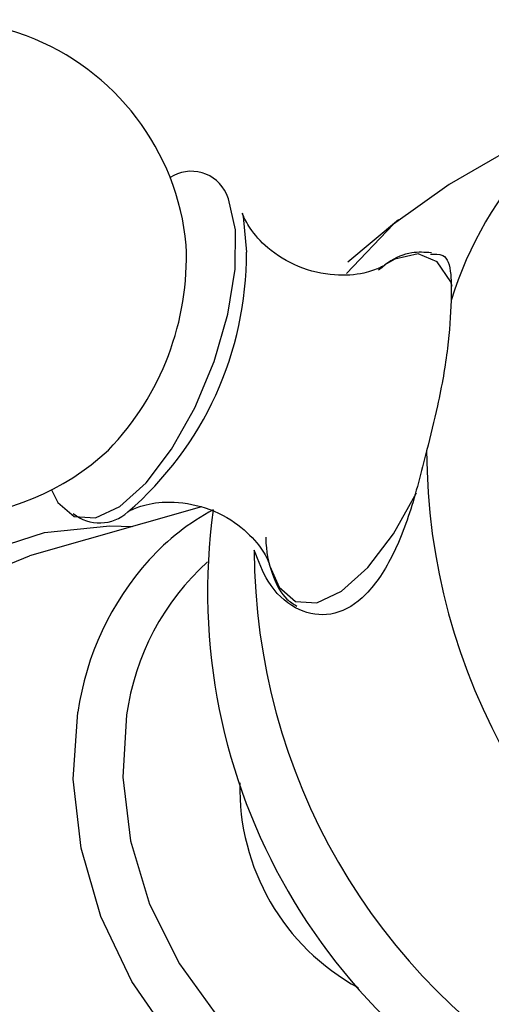
# Model space of a CAD drawing. Units: millimetres. Extents: x 3 to 2246, y 5 to 2245.
# Drawn here: x 1894 to 1906, y 2059 to 2084 of the extents above; entities that cross this region are included whole.
import ezdxf

# ---------------------------------------------------------------- set-up
doc = ezdxf.new("R2010")
doc.units = ezdxf.units.MM

msp = doc.modelspace()

# ---------------------------------------------------------------- linework, layer by layer
at = {"color": 7, "linetype": 'Continuous', "lineweight": 25}
for p, q in [((1909.272, 2082.605), (1904.772, 2080.006)), ((1903.452, 2079.083), (1902.131, 2077.976)), ((1898.305, 2071.584), (1893.822, 2070.303))]:
    msp.add_line(p, q, dxfattribs=at)
at = {"color": 7, "linetype": 'Continuous', "lineweight": 25, "flags": 128}
for points in [[(1904.772, 2080.006), (1903.322, 2078.972), (1902.093, 2077.685)], [(1899.37, 2079.271), (1899.394, 2079.17), (1899.482, 2078.24)], [(1904.797, 2051.298), (1903.843, 2050.514), (1902.401, 2049.734), (1900.809, 2049.28), (1899.117, 2049.166), (1897.381, 2049.398), (1895.656, 2049.966), (1893.997, 2050.853), (1892.458, 2052.03), (1891.088, 2053.46), (1889.931, 2055.096), (1889.025, 2056.886), (1888.398, 2058.773), (1888.071, 2060.695), (1888.055, 2062.591), (1888.349, 2064.4), (1888.944, 2066.064), (1889.822, 2067.529), (1890.953, 2068.749), (1892.302, 2069.684), (1893.822, 2070.303)]]:
    msp.add_lwpolyline(points, dxfattribs=at)
at = {"color": 8, "linetype": 'Continuous', "lineweight": 25, "flags": 128}
for points in [[(1894.394, 2072.025), (1894.56, 2071.696), (1894.986, 2071.328), (1895.54, 2071.294), (1896.181, 2071.594), (1896.861, 2072.208), (1897.53, 2073.089), (1898.138, 2074.173), (1898.64, 2075.378), (1899, 2076.616), (1899.189, 2077.794), (1899.195, 2078.826), (1899.016, 2079.634), (1898.959, 2079.764)], [(1904.857, 2077.341), (1904.814, 2077.46), (1904.462, 2077.988), (1903.965, 2078.192), (1903.359, 2078.057), (1903.074, 2077.896)], [(1900.096, 2070.034), (1900.334, 2069.48), (1900.762, 2069.111), (1901.319, 2069.076), (1901.963, 2069.378), (1902.647, 2069.995), (1903.319, 2070.881), (1903.921, 2071.951)], [(1892.616, 2070.394), (1894.214, 2070.908), (1895.918, 2071.086), (1896.505, 2071.069)], [(1905.788, 2053.966), (1905.134, 2053.899), (1903.513, 2053.99), (1901.884, 2054.432), (1900.309, 2055.206), (1898.849, 2056.283), (1897.559, 2057.623), (1896.49, 2059.173), (1895.682, 2060.874), (1895.166, 2062.661), (1894.963, 2064.465), (1895.08, 2066.216)], [(1896.355, 2066.143), (1896.252, 2064.521), (1896.454, 2062.85), (1896.954, 2061.2), (1897.731, 2059.637), (1898.753, 2058.227), (1899.979, 2057.026), (1901.358, 2056.085), (1902.834, 2055.44), (1904.346, 2055.12), (1905.833, 2055.136), (1906.984, 2055.399)]]:
    msp.add_lwpolyline(points, dxfattribs=at)
at = {"color": 7, "linetype": 'Continuous', "lineweight": 25}
for centre, radius, start, end in [((1891.439, 2077.815), 6.5, 69.2297, 313.0881), ((1891.439, 2077.815), 6.5, 5.3713, 69.2297), ((1914.256, 2074.068), 9.869, 110.9213, 162.8651), ((1898.042, 2079.345), 1.008, 24.5068, 123.208), ((1890.63, 2078.122), 7.287, 316.0891, 2.3703), ((1920.589, 2073.089), 16.403, 180.1422, 239.8578), ((1895.651, 2072.249), 1.086, 230.6182, 312.648), ((1901.733, 2065.812), 6.494, 118.6892, 137.5071), ((1914.143, 2069.366), 15.675, 172.1468, 247.8425), ((1916.089, 2070.49), 16.403, 180.1422, 239.8578), ((1905.254, 2064.233), 5.946, 178.6876, 241.3259)]:
    msp.add_arc(centre, radius, start, end, dxfattribs=at)
at = {"color": 8, "linetype": 'Continuous', "lineweight": 25}
for centre, radius, start, end in [((1890.588, 2078.194), 8.894, 310.692, 0.2983), ((1902.617, 2065.116), 7.617, 138.1423, 171.6968), ((1902.912, 2065.245), 6.618, 132.1949, 172.1933)]:
    msp.add_arc(centre, radius, start, end, dxfattribs=at)
at = {"color": 7, "linetype": 'Continuous', "lineweight": 25}
for points, knots in [([(1903.043, 2077.876), (1903.022, 2077.862), (1902.978, 2077.832), (1902.533, 2077.662), (1901.767, 2077.597), (1900.825, 2077.812), (1900.03, 2078.31), (1899.559, 2078.85), (1899.382, 2079.225), (1899.378, 2079.247), (1899.376, 2079.256)], [0, 0, 0, 0, 0.09498, 0.208773, 0.353225, 0.513291, 0.669374, 0.805198, 0.920006, 1, 1, 1, 1]), ([(1904.309, 2078.224), (1904.138, 2078.235), (1903.754, 2078.258), (1903.291, 2078.068), (1903.013, 2077.833), (1902.931, 2077.765)], [0, 0, 0, 0, 0.363563, 0.81341, 1, 1, 1, 1]), ([(1904.284, 2078.185), (1904.401, 2078.19), (1904.696, 2078.204), (1904.837, 2077.774), (1904.828, 2077.217), (1904.825, 2076.975)], [0, 0, 0, 0, 0.273327, 0.684836, 1, 1, 1, 1]), ([(1904.825, 2076.975), (1904.805, 2076.581), (1904.765, 2075.792), (1904.518, 2074.366), (1904.285, 2073.441), (1904.186, 2073.048)], [0, 0, 0, 0, 0.365023, 0.730378, 1, 1, 1, 1]), ([(1904.186, 2073.048), (1904.046, 2072.492), (1903.767, 2071.381), (1903.182, 2069.984), (1902.442, 2069.04), (1901.585, 2068.676), (1900.734, 2068.875), (1900.046, 2069.501), (1899.795, 2070.162), (1899.686, 2070.449)], [0, 0, 0, 0, 0.152811, 0.305552, 0.458106, 0.601643, 0.741339, 0.887817, 1, 1, 1, 1]), ([(1889.619, 2071.593), (1889.492, 2071.535), (1888.818, 2071.223), (1887.749, 2070.384), (1886.464, 2069.099), (1885.416, 2067.578), (1884.608, 2065.88), (1884.062, 2064.031), (1883.788, 2062.072), (1883.795, 2060.043), (1884.084, 2057.989), (1884.649, 2055.957), (1885.478, 2053.993), (1886.555, 2052.141), (1887.855, 2050.443), (1889.353, 2048.938), (1891.016, 2047.661), (1892.808, 2046.644), (1894.689, 2045.913), (1896.616, 2045.487), (1898.537, 2045.381), (1900.413, 2045.585), (1902.172, 2046.127), (1903.345, 2046.631), (1903.866, 2047.02), (1903.902, 2047.047)], [0, 0, 0, 0, 0.010621, 0.056342, 0.101968, 0.147683, 0.19366, 0.239999, 0.286716, 0.333759, 0.38105, 0.42851, 0.476086, 0.523744, 0.571472, 0.619261, 0.667094, 0.714927, 0.762684, 0.810251, 0.857498, 0.904319, 0.950676, 0.996633, 1, 1, 1, 1]), ([(1896.434, 2071.48), (1896.432, 2071.479), (1896.425, 2071.475), (1896.726, 2071.624), (1897.381, 2071.746), (1898.309, 2071.642), (1899.182, 2071.228), (1899.775, 2070.657), (1900.039, 2070.233), (1900.093, 2070.032), (1900.086, 2070.07), (1900.086, 2070.073)], [0, 0, 0, 0, 0.050309, 0.160024, 0.29927, 0.456683, 0.618151, 0.763122, 0.885666, 0.992137, 1, 1, 1, 1]), ([(1899.985, 2070.788), (1899.987, 2070.735), (1900, 2070.342), (1900.15, 2069.776), (1900.428, 2069.213), (1900.709, 2069.044), (1900.8, 2068.99)], [0, 0, 0, 0, 0.064395, 0.477887, 0.82999, 1, 1, 1, 1])]:
    msp.add_open_spline(points, degree=3, knots=knots, dxfattribs=at)

doc.saveas('drawing.dxf')
